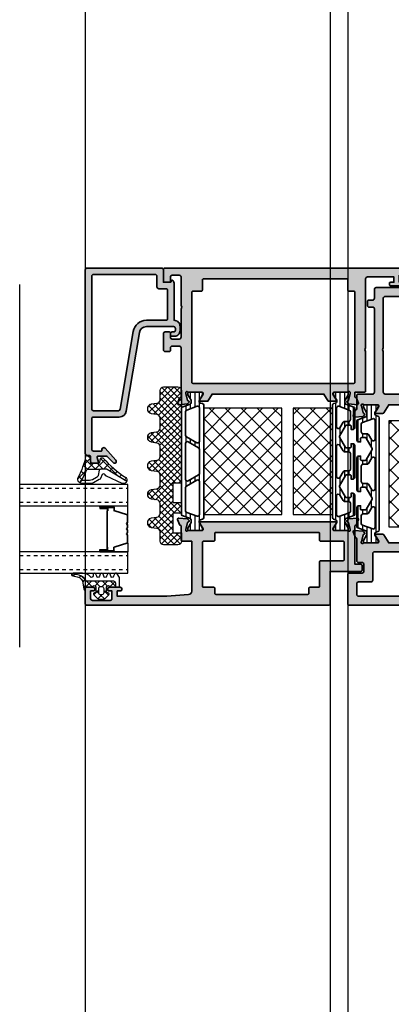
# Model space of a CAD drawing. Units: millimetres. Extents: x 0 to 1933, y 0 to 891.
# Drawn here: x 402 to 413, y 694 to 722 of the extents above; entities that cross this region are included whole.
import ezdxf

# ---------------------------------------------------------------- set-up
doc = ezdxf.new("R2010")
doc.units = ezdxf.units.MM
doc.header["$LTSCALE"] = 0.073313
doc.header["$MEASUREMENT"] = 0
doc.linetypes.add('HIDDENX2', pattern=[0.75, 0.5, -0.25])
doc.layers.get('0').update_dxf_attribs({"color": 255})
doc.layers.get('DEFPOINTS').update_dxf_attribs({"color": 250})
for name, color, linetype in [('4', 4, 'Continuous'), ('E-ELEV-1', 3, 'Continuous'), ('E-GLASS', 4, 'Continuous'), ('E-Shading', 252, 'Continuous'), ('Glass insulation pad', 60, 'Continuous'), ('HATCH', 253, 'Continuous')]:
    doc.layers.add(name, color=color, linetype=linetype)
for name, color, linetype, lineweight in [('E-DIES', 255, 'Continuous', 35), ('E-GASKET', 42, 'Continuous', 30), ('E-ISOLATOR', 41, 'Continuous', 30), ('E-PL', 6, 'Continuous', 35)]:
    doc.layers.add(name, color=color, linetype=linetype, lineweight=lineweight)
doc.layers.add('GHOST', color=250, linetype='Continuous', plot=False)

# ---------------------------------------------------------------- blocks, each defined once
blk = doc.blocks.new('est g09')
at = {"layer": 'E-GASKET'}
h = blk.add_hatch(dxfattribs=at)
h.set_pattern_fill('ANSI37', color=256, scale=0.5)
h.set_pattern_definition([(45, (-3517.9175, -2515.5101), (-1.122532, 1.122532), []), (135, (-3517.9175, -2515.5101), (-1.122532, -1.122532), [])])
h.paths.add_polyline_path([(3.3, 2.5, -1), (3.3, 1.5), (2, 1.5, -0.414214), (1.7, 1.8), (1.7, 1.9, 0.668123), (1.19, 2.11), (0.15, 1.07, 0.199004), (0, 0.72), (0, -0.72, 0.199038), (0.15, -1.07), (1.19, -2.11, 0.667817), (1.7, -1.9), (1.7, -1.8, -0.414214), (2, -1.5), (3.3, -1.5, -0.999994), (3.3, -2.5), (3.3, -4.08), (4.5, -4.08, 0.414214), (5, -3.58), (5, 3.94, -0.351185), (5.39, 4.43, 0.215359), (6.87, 7.04, -0.067527), (7.08, 7.94), (7.22, 8.21, 0.643342), (6.51, 8.04), (6.26, 6.78, -0.334543), (4.47, 5.17), (2.9, 4.9, 0.41421), (2.5, 4.5), (3.3, 4.5)])
h.paths.add_polyline_path([(3.5, 0.2), (3.5, -0.2, -0.414214), (3, -0.7), (1.7, -0.7, -0.414214), (1.2, -0.2), (1.2, 0.2, -0.414214), (1.7, 0.7), (3, 0.7, -0.414214)], flags=16)
for points in [[(6.1, -5.1), (7.1, -4.45, 0.668184), (7, -3.71), (6.4, -3.49, -0.767324), (6.4, -2.71), (7, -2.49, 0.767333), (7, -1.71), (6.4, -1.49, -0.767325), (6.4, -0.71), (7, -0.49, 0.767333), (7, 0.29), (6.4, 0.51, -0.767324), (6.4, 1.29), (7, 1.51, 0.87698), (6.9, 2.3), (6.5, 2.3, -0.698124), (6.24, 3.01, 0.220237), (7.3, 5.29), (7.3, 7.96, 0.908896), (6.51, 8.04), (6.26, 6.78, -0.334543), (4.47, 5.17), (2.9, 4.9, 0.41421), (2.5, 4.5), (3.3, 4.5), (3.3, 2.5, -1), (3.3, 1.5), (2, 1.5, -0.414214), (1.7, 1.8), (1.7, 1.9, 0.668123), (1.19, 2.11), (0.15, 1.07, 0.199004), (0, 0.72), (0, -0.72, 0.199038), (0.15, -1.07), (1.19, -2.11, 0.668191), (1.7, -1.9), (1.7, -1.8, -0.414214), (2, -1.5), (3.3, -1.5, -1), (3.3, -2.5), (3.3, -4.8, 0.414214), (3.6, -5.1)], [(3, 0.7, -0.414225), (3.5, 0.2), (3.5, -0.2, -0.414225), (3, -0.7), (1.7, -0.7, -0.414235), (1.2, -0.2), (1.2, 0.2, -0.414235), (1.7, 0.7)]]:
    blk.add_lwpolyline(points, format="xyb", close=True, dxfattribs=at)
blk.add_lwpolyline([(3.3, -4.08), (4.5, -4.08, 0.414214), (5, -3.58), (5, 3.94, -0.351185), (5.39, 4.43, 0.215359), (6.87, 7.04, -0.067527), (7.08, 7.94), (7.22, 8.21)], format="xyb", dxfattribs=at)
blk = doc.blocks.new('est g10')
at = {"layer": 'E-GASKET'}
h = blk.add_hatch(dxfattribs=at)
h.set_pattern_fill('ANSI37', color=256, scale=0.5)
h.set_pattern_definition([(45, (-3573.2175, -2517.2601), (-1.122532, 1.122532), []), (135, (-3573.2175, -2517.2601), (-1.122532, -1.122532), [])])
h.paths.add_polyline_path([(0, 1.05, -0.451558), (0.34, 1.35), (1.31, 1.29, 0.246209), (1.56, 1.4), (2.11, 2.09, 0.558039), (1.94, 2.57, -0.070988), (-3.83, 4.67, 0.43431), (-5.54, 4.28), (-4.77, 3.84, 0.031416), (-2.09, 2.53, -0.25241), (-1.82, 2.03), (-1.82, -1.33, -0.233223), (-1.56, -1.96), (-1.56, -2.93, -0.133355), (-1.7, -3.44), (-5.11, -8.92, 0.308723), (-4.07, -8.62, -0.065446), (1.45, -2.27, 0.211655), (1.55, -2.05), (1.55, -1.78, 0.378585), (1.29, -1.48), (0.26, -1.35, -0.378585), (0, -1.05)])
for points in [[(-3.69, -3.26, -0.194806), (-3.29, -2.81, 0.558181), (-3.23, -1.96), (-4.3, -1.56, -0.109518), (-4.64, -1.17), (-5.55, 0.5, -0.125608), (-5.7, 1.07), (-5.7, 3.72, -0.123474), (-5.54, 4.28), (-4.77, 3.84), (-4.77, 1.6, 0.125485), (-4.56, 0.78), (-3.92, -0.4, 0.109518), (-3.44, -0.95), (-1.94, -1.24, -0.288312), (-1.56, -1.96), (-1.56, -2.93, -0.133355), (-1.7, -3.44), (-5.11, -8.92, -0.438415), (-5.69, -7.63), (-3.66, -3.19)], [(-1.82, -1.33), (-1.82, 2.03, 0.252565), (-2.09, 2.53, -0.031416), (-4.77, 3.84), (-5.54, 4.28, -0.43431), (-3.83, 4.67, 0.070988), (1.94, 2.57, -0.558039), (2.11, 2.09), (1.56, 1.4, -0.246209), (1.31, 1.29), (0.34, 1.35, 0.451558), (0, 1.05), (0, -1.05, 0.378585), (0.26, -1.35), (1.29, -1.48, -0.378585), (1.55, -1.78), (1.55, -2.05, -0.217815), (1.45, -2.27, 0.065391), (-4.07, -8.62, -0.308723), (-5.11, -8.92)]]:
    blk.add_lwpolyline(points, format="xyb", dxfattribs=at)
blk = doc.blocks.new('EDS 95 OW ATTACH ND_in')
at = {"layer": 'E-Shading'}
h = blk.add_hatch(color=256, dxfattribs=at)
h.paths.add_polyline_path([(16, -2.5), (15, -2.5, -0.414214), (14.5, -2), (14.5, 0.5, 0.414214), (14, 1), (6.5, 1, -0.414214), (6, 1.5), (6, 2, 0.414214), (5.5, 2.5), (3.5, 2.5, 0.414214), (3, 2), (3, 1.5, -0.414214), (2.5, 1), (0.3, 1, 0.414214), (0, 0.7), (0, -2.7, -0.414224), (-0.3, -3), (-8.7, -3, 0.414214), (-9, -3.3), (-9, -4.2, 0.414214), (-8.7, -4.5), (-6, -4.5), (-6, -16.01, -0.408248), (-6, -16.99), (-6, -29), (-8.7, -29, 0.414214), (-9, -29.3), (-9, -31.7, 0.414214), (-8.7, -32), (-7, -32), (-7, -33.2, -0.359508), (-7.24, -33.49, 0.263725), (-7.47, -33.69), (-7.98, -35.1, 0.548619), (-7.67, -35.5), (-5.31, -35.29, 0.176327), (-5.12, -35.2), (-4.76, -34.84, 0.57735), (-4.85, -34.51), (-5.02, -34.46, -0.267949), (-5.16, -34.32), (-5.69, -32.34, -0.065543), (-5.7, -32.26), (-5.7, -32.1, -0.688507), (-5.18, -31.9, 0.213422), (-4.95, -32), (-1.1, -32, -0.414214), (-0.8, -32.3), (-0.8, -32.52, -0.137852), (-0.84, -32.68), (-1.77, -34.2, 0.585498), (-1.6, -34.5), (0.26, -34.5, 0.263447), (0.69, -34.26), (2.04, -32), (10.46, -32), (11.81, -34.26, 0.263447), (12.24, -34.5), (14.1, -34.5, 0.585498), (14.27, -34.2), (13.34, -32.68, -0.137852), (13.3, -32.52), (13.3, -32.3, -0.414214), (13.6, -32), (17.45, -32, 0.213422), (17.68, -31.9, -0.688507), (18.2, -32.1), (18.2, -32.26, -0.065543), (18.19, -32.34), (17.66, -34.32, -0.267949), (17.52, -34.46), (17.35, -34.51, 0.57735), (17.26, -34.84), (17.62, -35.2, 0.176327), (17.81, -35.29), (20.17, -35.5, 0.548619), (20.48, -35.1), (19.97, -33.69, 0.263725), (19.74, -33.49, -0.359508), (19.5, -33.2), (19.5, -29.5, 0.414214), (19, -29), (15, -29, -0.414214), (14.5, -28.5), (14.5, -5, -0.414214), (15, -4.5), (16, -4.5, 0.414214), (16.5, -4), (16.5, -3, 0.414214)])
h.paths.add_polyline_path([(12, -2), (12, -16.01, -0.408248), (12, -16.99), (12, -28.5, -0.414214), (11.5, -29), (-3, -29, -0.414214), (-3.5, -28.5), (-3.5, -6, -0.414224), (-3, -5.5), (2, -5.5, 0.414224), (2.5, -5), (2.5, -2, -0.414214), (3, -1.5), (11.5, -1.5, -0.414214)], flags=16)
at = {"layer": 'E-DIES'}
for points in [[(16, -2.5), (15, -2.5, -0.414214), (14.5, -2), (14.5, 0.5, 0.414214), (14, 1), (6.5, 1, -0.414214), (6, 1.5), (6, 2, 0.414214), (5.5, 2.5), (3.5, 2.5, 0.414214), (3, 2), (3, 1.5, -0.414214), (2.5, 1), (0.3, 1, 0.414214), (0, 0.7), (0, -2.7, -0.414224), (-0.3, -3), (-8.7, -3, 0.414214), (-9, -3.3), (-9, -4.2, 0.414214), (-8.7, -4.5), (-6, -4.5), (-6, -16.01, -0.408248), (-6, -16.99), (-6, -29), (-8.7, -29, 0.414214), (-9, -29.3), (-9, -31.7, 0.414214), (-8.7, -32), (-7, -32), (-7, -33.2, -0.359508), (-7.24, -33.49, 0.263725), (-7.47, -33.69), (-7.98, -35.1, 0.548619), (-7.67, -35.5), (-5.31, -35.29, 0.176327), (-5.12, -35.2), (-4.76, -34.84, 0.57735), (-4.85, -34.51), (-5.02, -34.46, -0.267949), (-5.16, -34.32), (-5.69, -32.34, -0.065543), (-5.7, -32.26), (-5.7, -32.1, -0.688507), (-5.18, -31.9, 0.213422), (-4.95, -32), (-1.1, -32, -0.414214), (-0.8, -32.3), (-0.8, -32.52, -0.137852), (-0.84, -32.68), (-1.77, -34.2, 0.585498), (-1.6, -34.5), (0.26, -34.5, 0.263447), (0.69, -34.26), (2.04, -32), (10.46, -32), (11.81, -34.26, 0.263447), (12.24, -34.5), (14.1, -34.5, 0.585498), (14.27, -34.2), (13.34, -32.68, -0.137852), (13.3, -32.52), (13.3, -32.3, -0.414214), (13.6, -32), (17.45, -32, 0.213422), (17.68, -31.9, -0.688507), (18.2, -32.1), (18.2, -32.26, -0.065543), (18.19, -32.34), (17.66, -34.32, -0.267949), (17.52, -34.46), (17.35, -34.51, 0.57735), (17.26, -34.84), (17.62, -35.2, 0.176327), (17.81, -35.29), (20.17, -35.5, 0.548619), (20.48, -35.1), (19.97, -33.69, 0.263725), (19.74, -33.49, -0.359508), (19.5, -33.2), (19.5, -29.5, 0.414214), (19, -29), (15, -29, -0.414214), (14.5, -28.5), (14.5, -5, -0.414214), (15, -4.5), (16, -4.5, 0.414214), (16.5, -4), (16.5, -3, 0.414214)], [(12, -16.01), (12, -2, 0.414214), (11.5, -1.5), (3, -1.5, 0.414214), (2.5, -2), (2.5, -5, -0.414224), (2, -5.5), (-3, -5.5, 0.414224), (-3.5, -6), (-3.5, -28.5, 0.414214), (-3, -29), (11.5, -29, 0.414214), (12, -28.5), (12, -16.99, 0.408248)]]:
    blk.add_lwpolyline(points, format="xyb", close=True, dxfattribs=at)
blk = doc.blocks.new('IW vent in')
at = {"layer": 'E-Shading'}
h = blk.add_hatch(color=256, dxfattribs=at)
h.paths.add_polyline_path([(2.5, -22), (4.5, -22, -0.414214), (5, -22.5), (5, -36.2, -0.359508), (4.76, -36.49, 0.263725), (4.53, -36.69), (4.02, -38.1, 0.548619), (4.33, -38.5), (6.69, -38.29, 0.176327), (6.88, -38.21), (7.24, -37.84, 0.57735), (7.15, -37.51), (6.98, -37.46, -0.267949), (6.84, -37.32), (6.31, -35.34, -0.065543), (6.3, -35.26), (6.3, -35.1, -0.6885), (6.82, -34.9, 0.213422), (7.05, -35), (10.9, -35, -0.414214), (11.2, -35.3), (11.2, -35.52, -0.137852), (11.16, -35.68), (10.23, -37.2, 0.585498), (10.4, -37.5), (12.54, -37.5), (13.74, -35.5), (45.26, -35.5), (46.46, -37.5), (48.6, -37.5, 0.585498), (48.77, -37.2), (47.84, -35.68, -0.137852), (47.8, -35.52), (47.8, -35.3, -0.414214), (48.1, -35), (51.95, -35, 0.213422), (52.18, -34.9, -0.6885), (52.7, -35.1), (52.7, -35.26, -0.065543), (52.69, -35.34), (52.16, -37.32, -0.267949), (52.02, -37.46), (51.85, -37.51, 0.57735), (51.76, -37.84), (52.12, -38.21, 0.176327), (52.31, -38.29), (54.67, -38.5, 0.548619), (54.98, -38.1), (54.47, -36.69, 0.263725), (54.24, -36.49, -0.360518), (54, -36.2), (54, -35), (56.7, -35, 0.414214), (57, -34.7), (57, -23.5, -0.403473), (57, -22.5), (57, -3, -0.414214), (57.5, -2.5), (65, -2.5), (65, -4), (64, -4, 0.414214), (63.7, -4.3), (63.7, -4.5, 0.414214), (64.2, -5), (67.2, -5, 0.414214), (67.7, -4.5), (67.7, -4.3, 0.414214), (67.4, -4), (66.5, -4), (66.5, -2), (72.5, -2), (72.5, -4), (71.6, -4, 0.414214), (71.3, -4.3), (71.3, -4.5, 0.414214), (71.8, -5), (73.7, -5, 0.414214), (74, -4.7), (74, -0.3, 0.414214), (73.7, 0), (0.3, 0, 0.414214), (0, -0.3), (0, -3.5, 0.414214), (0.5, -4), (2, -4), (2, -2.5, -0.414214), (2.5, -2), (4.5, -2, -0.414214), (5, -2.5), (5, -10.5, -0.4), (5, -11.5), (5, -19.5, -0.414214), (4.5, -20), (2.5, -20, -0.414214), (2, -19.5), (2, -18.3, 0.414214), (1.7, -18), (0.5, -18, 0.414214), (0, -18.5), (0, -23, 0.414214), (0.5, -23.5), (1.7, -23.5, 0.414214), (2, -23.2), (2, -22.5, -0.414214)])
h.paths.add_polyline_path([(52.3, -6.5), (53.7, -6.5, -0.414213), (54, -6.8), (54, -32.2, -0.414214), (53.7, -32.5), (8.3, -32.5, -0.414214), (8, -32.2), (8, -6.8, -0.414214), (8.3, -6.5), (10.7, -6.5, 0.414214), (11, -6.2), (11, -3.3, -0.414214), (11.3, -3), (51.7, -3, -0.414214), (52, -3.3), (52, -6.2, 0.414214)], flags=16)
at = {"layer": 'E-DIES'}
for points in [[(2.5, -22), (4.5, -22, -0.414214), (5, -22.5), (5, -36.2, -0.359508), (4.76, -36.49, 0.263725), (4.53, -36.69), (4.02, -38.1, 0.548619), (4.33, -38.5), (6.69, -38.29, 0.176327), (6.88, -38.21), (7.24, -37.84, 0.57735), (7.15, -37.51), (6.98, -37.46, -0.267949), (6.84, -37.32), (6.31, -35.34, -0.065543), (6.3, -35.26), (6.3, -35.1, -0.6885), (6.82, -34.9, 0.213422), (7.05, -35), (10.9, -35, -0.414214), (11.2, -35.3), (11.2, -35.52, -0.137852), (11.16, -35.68), (10.23, -37.2, 0.585498), (10.4, -37.5), (12.54, -37.5), (13.74, -35.5), (45.26, -35.5), (46.46, -37.5), (48.6, -37.5, 0.585498), (48.77, -37.2), (47.84, -35.68, -0.137852), (47.8, -35.52), (47.8, -35.3, -0.414214), (48.1, -35), (51.95, -35, 0.213422), (52.18, -34.9, -0.6885), (52.7, -35.1), (52.7, -35.26, -0.065543), (52.69, -35.34), (52.16, -37.32, -0.267949), (52.02, -37.46), (51.85, -37.51, 0.57735), (51.76, -37.84), (52.12, -38.21, 0.176327), (52.31, -38.29), (54.67, -38.5, 0.548619), (54.98, -38.1), (54.47, -36.69, 0.263725), (54.24, -36.49, -0.360518), (54, -36.2), (54, -35), (56.7, -35, 0.414214), (57, -34.7), (57, -23.5, -0.403473), (57, -22.5), (57, -3, -0.414214), (57.5, -2.5), (65, -2.5), (65, -4), (64, -4, 0.414214), (63.7, -4.3), (63.7, -4.5, 0.414214), (64.2, -5), (67.2, -5, 0.414214), (67.7, -4.5), (67.7, -4.3, 0.414214), (67.4, -4), (66.5, -4), (66.5, -2), (72.5, -2), (72.5, -4), (71.6, -4, 0.414214), (71.3, -4.3), (71.3, -4.5, 0.414214), (71.8, -5), (73.7, -5, 0.414214), (74, -4.7), (74, -0.3, 0.414214), (73.7, 0), (0.3, 0, 0.414214), (0, -0.3), (0, -3.5, 0.414214), (0.5, -4), (2, -4), (2, -2.5, -0.414214), (2.5, -2), (4.5, -2, -0.414214), (5, -2.5), (5, -10.5, -0.4), (5, -11.5), (5, -19.5, -0.414214), (4.5, -20), (2.5, -20, -0.414214), (2, -19.5), (2, -18.3, 0.414214), (1.7, -18), (0.5, -18, 0.414214), (0, -18.5), (0, -23, 0.414214), (0.5, -23.5), (1.7, -23.5, 0.414214), (2, -23.2), (2, -22.5, -0.414214)], [(53.7, -6.5), (52.3, -6.5, -0.414214), (52, -6.2), (52, -3.3, 0.414214), (51.7, -3), (11.3, -3, 0.414214), (11, -3.3), (11, -6.2, -0.414214), (10.7, -6.5), (8.3, -6.5, 0.414214), (8, -6.8), (8, -32.2, 0.414214), (8.3, -32.5), (53.7, -32.5, 0.414214), (54, -32.2), (54, -6.8, 0.414213)]]:
    blk.add_lwpolyline(points, format="xyb", close=True, dxfattribs=at)
blk = doc.blocks.new('EDS 95 OW attach ND_out')
at = {"layer": 'E-Shading'}
h = blk.add_hatch(color=256, dxfattribs=at)
h.paths.add_polyline_path([(-29, 18.7), (-29, 8), (-30.7, 8, 0.414214), (-31, 7.7), (-31, 3, -0.414214), (-31.5, 2.5), (-39.5, 2.5, -0.414214), (-40, 3), (-40, 4), (-39, 4, 0.414214), (-38.7, 4.3), (-38.7, 4.5, 0.414214), (-39.2, 5), (-42.2, 5, 0.414214), (-42.7, 4.5), (-42.7, 4.3, 0.414214), (-42.4, 4), (-41.5, 4), (-41.5, 1.8, -0.414214), (-42, 1.3), (-47, 1.3, -0.414214), (-47.5, 1.8), (-47.5, 4), (-46.6, 4, 0.414214), (-46.3, 4.3), (-46.3, 4.5, 0.414214), (-46.8, 5), (-48.7, 5, 0.414214), (-49, 4.7), (-49, 0.3, 0.414214), (-48.7, 0), (-0.3, 0, 0.414214), (0, 0.3), (0, 8.7, 0.414214), (-0.3, 9), (-4, 9, -0.414214), (-4.5, 9.5), (-4.5, 11.5, -0.414214), (-4, 12), (-3, 12, 0.414214), (-2.5, 12.5), (-2.5, 18.7, -0.359508), (-2.26, 18.99, 0.263725), (-2.03, 19.19), (-1.52, 20.6, 0.548619), (-1.83, 21), (-4.19, 20.79, 0.176327), (-4.38, 20.71), (-4.74, 20.34, 0.57735), (-4.65, 20.01), (-4.48, 19.96, -0.267949), (-4.34, 19.82), (-3.81, 17.84, -0.065543), (-3.8, 17.76), (-3.8, 17.6, -0.688507), (-4.32, 17.4, 0.213422), (-4.55, 17.5), (-8.4, 17.5, -0.414214), (-8.7, 17.8), (-8.7, 18.02, -0.137852), (-8.66, 18.18), (-7.73, 19.7, 0.585498), (-7.9, 20), (-9.76, 20, 0.263447), (-10.19, 19.76), (-11.54, 17.5), (-19.96, 17.5), (-21.31, 19.76, 0.263447), (-21.74, 20), (-23.6, 20, 0.585498), (-23.77, 19.7), (-22.84, 18.18, -0.137852), (-22.8, 18.02), (-22.8, 17.8, -0.414214), (-23.1, 17.5), (-26.95, 17.5, 0.213422), (-27.18, 17.4, -0.688507), (-27.7, 17.6), (-27.7, 17.76, -0.065543), (-27.69, 17.84), (-27.16, 19.82, -0.267949), (-27.02, 19.96), (-26.85, 20.01, 0.57735), (-26.76, 20.34), (-27.12, 20.71, 0.176327), (-27.31, 20.79), (-29.67, 21, 0.548619), (-29.98, 20.6), (-29.47, 19.19, 0.263725), (-29.24, 18.99, -0.359508)])
h.paths.add_polyline_path([(-3, 6.5, -0.414214), (-2.5, 6), (-2.5, 3, -0.414214), (-3, 2.5), (-26, 2.5, -0.414214), (-26.5, 3), (-26.5, 14.5, -0.414214), (-26, 15), (-7.5, 15, -0.414214), (-7, 14.5), (-7, 7, 0.414214), (-6.5, 6.5)], flags=16)
at = {"layer": 'E-DIES'}
blk.add_lwpolyline([(-29, 8), (-29, 18.7, 0.359508), (-29.24, 18.99, -0.263725), (-29.47, 19.19), (-29.98, 20.6, -0.548619), (-29.67, 21), (-27.31, 20.79, -0.176327), (-27.12, 20.71), (-26.76, 20.34, -0.57735), (-26.85, 20.01), (-27.02, 19.96, 0.267949), (-27.16, 19.82), (-27.69, 17.84, 0.065543), (-27.7, 17.76), (-27.7, 17.6, 0.688507), (-27.18, 17.4, -0.213422), (-26.95, 17.5), (-23.1, 17.5, 0.414214), (-22.8, 17.8), (-22.8, 18.02, 0.137852), (-22.84, 18.18), (-23.77, 19.7, -0.585498), (-23.6, 20), (-21.74, 20, -0.263447), (-21.31, 19.76), (-19.96, 17.5), (-11.54, 17.5), (-10.19, 19.76, -0.263447), (-9.76, 20), (-7.9, 20, -0.585498), (-7.73, 19.7), (-8.66, 18.18, 0.137852), (-8.7, 18.02), (-8.7, 17.8, 0.414214), (-8.4, 17.5), (-4.55, 17.5, -0.213422), (-4.32, 17.4, 0.688507), (-3.8, 17.6), (-3.8, 17.76, 0.065543), (-3.81, 17.84), (-4.34, 19.82, 0.267949), (-4.48, 19.96), (-4.65, 20.01, -0.57735), (-4.74, 20.34), (-4.38, 20.71, -0.176327), (-4.19, 20.79), (-1.83, 21, -0.548619), (-1.52, 20.6), (-2.03, 19.19, -0.263725), (-2.26, 18.99, 0.359508), (-2.5, 18.7), (-2.5, 12.5, -0.414214), (-3, 12), (-4, 12, 0.414214), (-4.5, 11.5), (-4.5, 9.5, 0.414214), (-4, 9), (-0.3, 9, -0.414214), (0, 8.7), (0, 0.3, -0.414214), (-0.3, 0), (-48.7, 0, -0.414214), (-49, 0.3), (-49, 4.7, -0.414214), (-48.7, 5), (-46.8, 5, -0.414214), (-46.3, 4.5), (-46.3, 4.3, -0.414214), (-46.6, 4), (-47.5, 4), (-47.5, 1.8, 0.414214), (-47, 1.3), (-42, 1.3, 0.414214), (-41.5, 1.8), (-41.5, 4), (-42.4, 4, -0.414214), (-42.7, 4.3), (-42.7, 4.5, -0.414214), (-42.2, 5), (-39.2, 5, -0.414214), (-38.7, 4.5), (-38.7, 4.3, -0.414214), (-39, 4), (-40, 4), (-40, 3, 0.414214), (-39.5, 2.5), (-31.5, 2.5, 0.414214), (-31, 3), (-31, 7.7, -0.414214), (-30.7, 8)], format="xyb", close=True, dxfattribs=at)
blk.add_lwpolyline([(-3, 6.5, -0.414214), (-2.5, 6), (-2.5, 3, -0.414214), (-3, 2.5), (-26, 2.5, -0.414214), (-26.5, 3), (-26.5, 14.5, -0.414214), (-26, 15), (-7.5, 15, -0.414214), (-7, 14.5), (-7, 7, 0.414214), (-6.5, 6.5), (-3, 6.5)], format="xyb", dxfattribs=at)
blk = doc.blocks.new('IW vent out')
at = {"layer": 'E-Shading'}
h = blk.add_hatch(color=256, dxfattribs=at)
h.paths.add_polyline_path([(-39, 3.93, -0.393479), (-39.93, 2.93), (-46, 2.5), (-60, 2.5), (-60, 4), (-59, 4, 0.414214), (-58.7, 4.3), (-58.7, 4.5, 0.414214), (-59.2, 5), (-62.2, 5, 0.414214), (-62.7, 4.5), (-62.7, 4.3, 0.414214), (-62.4, 4), (-61.5, 4), (-61.5, 1.8, -0.414214), (-62, 1.3), (-67, 1.3, -0.414214), (-67.5, 1.8), (-67.5, 4), (-66.6, 4, 0.414214), (-66.3, 4.3), (-66.3, 4.5, 0.414214), (-66.8, 5), (-68.7, 5, 0.414214), (-69, 4.7), (-69, 0.3, 0.414214), (-68.7, 0), (-0.3, 0, 0.414214), (0, 0.3), (0, 9.5), (8.7, 9.5, 0.414214), (9, 9.8), (9, 11.2, 0.414214), (8.7, 11.5), (7, 11.5), (7, 22.2, -0.359508), (7.24, 22.49, 0.263725), (7.47, 22.69), (7.98, 24.1, 0.548619), (7.67, 24.5), (5.31, 24.29, 0.176327), (5.12, 24.21), (4.76, 23.84, 0.57735), (4.85, 23.51), (5.02, 23.46, -0.267949), (5.16, 23.32), (5.69, 21.34, -0.065543), (5.7, 21.26), (5.7, 21.1, -0.6885), (5.18, 20.9, 0.213422), (4.95, 21), (1.1, 21, -0.414214), (0.8, 21.3), (0.8, 21.52, -0.137852), (0.84, 21.68), (1.77, 23.2, 0.585498), (1.6, 23.5), (-36.6, 23.5, 0.585498), (-36.77, 23.2), (-35.84, 21.68, -0.137852), (-35.8, 21.52), (-35.8, 21.3, -0.414214), (-36.1, 21), (-39.95, 21, 0.213422), (-40.18, 20.9, -0.6885), (-40.7, 21.1), (-40.7, 21.26, -0.065543), (-40.69, 21.34), (-40.16, 23.32, -0.267949), (-40.02, 23.46), (-39.85, 23.51, 0.57735), (-39.76, 23.84), (-40.12, 24.21, 0.176327), (-40.31, 24.29), (-42.67, 24.5, 0.548619), (-42.98, 24.1), (-42.47, 22.69, 0.263725), (-42.24, 22.49, -0.359508), (-42, 22.2), (-42, 18.5, 0.414214), (-41.5, 18), (-39, 18)])
h.paths.add_polyline_path([(-3.3, 5), (-5.7, 5, 0.414214), (-6, 4.7), (-6, 3.3, -0.414214), (-6.3, 3), (-32.2, 3, -0.414214), (-32.5, 3.3), (-32.5, 4.7, 0.414214), (-32.8, 5), (-35.7, 5, -0.414214), (-36, 5.3), (-36, 17.7, -0.414214), (-35.7, 18), (-32.8, 18, 0.414214), (-32.5, 18.3), (-32.5, 20.2, -0.414214), (-32.2, 20.5), (-3.3, 20.5, -0.414214), (-3, 20.2), (-3, 18.3, 0.414214), (-2.7, 18), (3.7, 18, -0.414214), (4, 17.7), (4, 12.8, -0.414214), (3.7, 12.5), (-2.7, 12.5, 0.414214), (-3, 12.2), (-3, 5.3, -0.414214)], flags=16)
at = {"layer": 'E-DIES'}
for points in [[(-39.93, 2.93, 0.393479), (-39, 3.93), (-39, 18), (-41.5, 18, -0.414214), (-42, 18.5), (-42, 22.2, 0.359508), (-42.24, 22.49, -0.263725), (-42.47, 22.69), (-42.98, 24.1, -0.548619), (-42.67, 24.5), (-40.31, 24.29, -0.176327), (-40.12, 24.21), (-39.76, 23.84, -0.57735), (-39.85, 23.51), (-40.02, 23.46, 0.267949), (-40.16, 23.32), (-40.69, 21.34, 0.065543), (-40.7, 21.26), (-40.7, 21.1, 0.6885), (-40.18, 20.9, -0.213422), (-39.95, 21), (-36.1, 21, 0.414214), (-35.8, 21.3), (-35.8, 21.52, 0.137852), (-35.84, 21.68), (-36.77, 23.2, -0.585498), (-36.6, 23.5), (1.6, 23.5, -0.585498), (1.77, 23.2), (0.84, 21.68, 0.137852), (0.8, 21.52), (0.8, 21.3, 0.414214), (1.1, 21), (4.95, 21, -0.213422), (5.18, 20.9, 0.6885), (5.7, 21.1), (5.7, 21.26, 0.065543), (5.69, 21.34), (5.16, 23.32, 0.267949), (5.02, 23.46), (4.85, 23.51, -0.57735), (4.76, 23.84), (5.12, 24.21, -0.176327), (5.31, 24.29), (7.67, 24.5, -0.548619), (7.98, 24.1), (7.47, 22.69, -0.263725), (7.24, 22.49, 0.359508), (7, 22.2), (7, 11.5), (8.7, 11.5, -0.414214), (9, 11.2), (9, 9.8, -0.414214), (8.7, 9.5), (0, 9.5), (0, 0.3, -0.414214), (-0.3, 0), (-68.7, 0, -0.414214), (-69, 0.3), (-69, 4.7, -0.414214), (-68.7, 5), (-66.8, 5, -0.414214), (-66.3, 4.5), (-66.3, 4.3, -0.414214), (-66.6, 4), (-67.5, 4), (-67.5, 1.8, 0.414214), (-67, 1.3), (-62, 1.3, 0.414214), (-61.5, 1.8), (-61.5, 4), (-62.4, 4, -0.414214), (-62.7, 4.3), (-62.7, 4.5, -0.414214), (-62.2, 5), (-59.2, 5, -0.414214), (-58.7, 4.5), (-58.7, 4.3, -0.414214), (-59, 4), (-60, 4), (-60, 2.5), (-46, 2.5)], [(-3.3, 5), (-5.7, 5, 0.414214), (-6, 4.7), (-6, 3.3, -0.414214), (-6.3, 3), (-32.2, 3, -0.414214), (-32.5, 3.3), (-32.5, 4.7, 0.414214), (-32.8, 5), (-35.7, 5, -0.414214), (-36, 5.3), (-36, 17.7, -0.414214), (-35.7, 18), (-32.8, 18, 0.414214), (-32.5, 18.3), (-32.5, 20.2, -0.414214), (-32.2, 20.5), (-3.3, 20.5, -0.414214), (-3, 20.2), (-3, 18.3, 0.414214), (-2.7, 18), (3.7, 18, -0.414214), (4, 17.7), (4, 12.8, -0.414214), (3.7, 12.5), (-2.7, 12.5, 0.414214), (-3, 12.2), (-3, 5.3, -0.414214)]]:
    blk.add_lwpolyline(points, format="xyb", close=True, dxfattribs=at)
blk = doc.blocks.new('poly-amid material-03')
at = {"layer": 'HATCH'}
h = blk.add_hatch(dxfattribs=at)
h.set_pattern_fill('ANSI31', color=256, scale=10, angle=315)
h.set_pattern_definition([(0, (-5041.9087, -1159.3358), (3e-16, 1.25), [])])
h.paths.add_polyline_path([(36.77, -1.17), (38.32, -2.06, 0.131652), (38.47, -2.1), (38.7, -2.1, 0.414214), (39, -1.8), (39, 1.8, 0.414214), (38.7, 2.1), (38.47, 2.1, 0.131652), (38.32, 2.06), (36.77, 1.17, -0.131652), (36.52, 1.1), (36.43, 1.1, -0.339454), (35.95, 1.47), (35.8, 2.03, 0.339454), (35.32, 2.4), (3.68, 2.4, 0.339454), (3.2, 2.03), (3.05, 1.47, -0.339454), (2.57, 1.1), (2.48, 1.1, -0.131652), (2.23, 1.17), (0.68, 2.06, 0.131652), (0.53, 2.1), (0.3, 2.1, 0.414214), (0, 1.8), (0, -1.8, 0.414214), (0.3, -2.1), (0.53, -2.1, 0.131652), (0.68, -2.06), (2.23, -1.17, -0.131652), (2.48, -1.1), (2.93, -1.1, -0.315299), (3.4, -1.43), (4.23, -3.7, 0.315299), (4.51, -3.9), (10, -3.9, 0.414214), (10.5, -3.4), (10.5, -2.9), (9.6, -2.9, -0.414214), (9.3, -2.6), (9.3, -1.57, -0.267949), (9.45, -1.31), (12.35, 0.36, -0.267949), (12.65, 0.36), (15.55, -1.31, -0.267949), (15.7, -1.57), (15.7, -2.6, -0.414214), (15.4, -2.9), (14.5, -2.9), (14.5, -3.4, 0.414214), (15, -3.9), (24, -3.9, 0.414214), (24.5, -3.4), (24.5, -2.9), (23.6, -2.9, -0.414214), (23.3, -2.6), (23.3, -1.57, -0.267949), (23.45, -1.31), (26.35, 0.36, -0.267949), (26.65, 0.36), (29.55, -1.31, -0.267949), (29.7, -1.57), (29.7, -2.6, -0.414214), (29.4, -2.9), (28.5, -2.9), (28.5, -3.4, 0.414214), (29, -3.9), (34.49, -3.9, 0.315299), (34.77, -3.7), (35.6, -1.43, -0.315299), (36.07, -1.1), (36.52, -1.1, -0.131652)])
h.paths.add_polyline_path([(9.74, 1.2, -0.767327), (9.99, 0.27), (8.45, -0.62, 0.267949), (8.2, -1.05), (8.2, -2.2, -0.414214), (7.7, -2.7), (5.49, -2.7, -0.315299), (5.02, -2.37), (3.96, 0.53, -0.520567), (4.43, 1.2)], flags=16)
h.paths.add_polyline_path([(15.01, 0.27, -0.767327), (15.26, 1.2), (23.74, 1.2, -0.767327), (23.99, 0.27), (22.45, -0.62, 0.267949), (22.2, -1.05), (22.2, -2.2, -0.414214), (21.7, -2.7), (17.3, -2.7, -0.414214), (16.8, -2.2), (16.8, -1.05, 0.267949), (16.55, -0.62)], flags=16)
h.paths.add_polyline_path([(29.01, 0.27, -0.767327), (29.26, 1.2), (34.57, 1.2, -0.520567), (35.04, 0.53), (33.98, -2.37, -0.315299), (33.51, -2.7), (31.3, -2.7, -0.414214), (30.8, -2.2), (30.8, -1.05, 0.267949), (30.55, -0.62)], flags=16)
at = {"layer": 'E-PL'}
for points in [[(36.77, -1.17), (38.32, -2.06, 0.131652), (38.47, -2.1), (38.7, -2.1, 0.414214), (39, -1.8), (39, 1.8, 0.414214), (38.7, 2.1), (38.47, 2.1, 0.131652), (38.32, 2.06), (36.77, 1.17, -0.131652), (36.52, 1.1), (36.43, 1.1, -0.339454), (35.95, 1.47), (35.8, 2.03, 0.339454), (35.32, 2.4), (3.68, 2.4, 0.339454), (3.2, 2.03), (3.05, 1.47, -0.339454), (2.57, 1.1), (2.48, 1.1, -0.131652), (2.23, 1.17), (0.68, 2.06, 0.131652), (0.53, 2.1), (0.3, 2.1, 0.414214), (0, 1.8), (0, -1.8, 0.414214), (0.3, -2.1), (0.53, -2.1, 0.131652), (0.68, -2.06), (2.23, -1.17, -0.131652), (2.48, -1.1), (2.93, -1.1, -0.315299), (3.4, -1.43), (4.23, -3.7, 0.315299), (4.51, -3.9), (10, -3.9, 0.414214), (10.5, -3.4), (10.5, -2.9), (9.6, -2.9, -0.414214), (9.3, -2.6), (9.3, -1.57, -0.267949), (9.45, -1.31), (12.35, 0.36, -0.267949), (12.65, 0.36), (15.55, -1.31, -0.267949), (15.7, -1.57), (15.7, -2.6, -0.414214), (15.4, -2.9), (14.5, -2.9), (14.5, -3.4, 0.414214), (15, -3.9), (24, -3.9, 0.414214), (24.5, -3.4), (24.5, -2.9), (23.6, -2.9, -0.414214), (23.3, -2.6), (23.3, -1.57, -0.267949), (23.45, -1.31), (26.35, 0.36, -0.267949), (26.65, 0.36), (29.55, -1.31, -0.267949), (29.7, -1.57), (29.7, -2.6, -0.414214), (29.4, -2.9), (28.5, -2.9), (28.5, -3.4, 0.414214), (29, -3.9), (34.49, -3.9, 0.315299), (34.77, -3.7), (35.6, -1.43, -0.315299), (36.07, -1.1), (36.52, -1.1, -0.131652)], [(9.99, 0.27, 0.767327), (9.74, 1.2), (4.43, 1.2, 0.520567), (3.96, 0.53), (5.02, -2.37, 0.315299), (5.49, -2.7), (7.7, -2.7, 0.414214), (8.2, -2.2), (8.2, -1.05, -0.267949), (8.45, -0.62)], [(15.01, 0.27, -0.767327), (15.26, 1.2), (23.74, 1.2, -0.767327), (23.99, 0.27), (22.45, -0.62, 0.267949), (22.2, -1.05), (22.2, -2.2, -0.414214), (21.7, -2.7), (17.3, -2.7, -0.414214), (16.8, -2.2), (16.8, -1.05, 0.267949), (16.55, -0.62)], [(29.01, 0.27, -0.767327), (29.26, 1.2), (34.57, 1.2, -0.520567), (35.04, 0.53), (33.98, -2.37, -0.315299), (33.51, -2.7), (31.3, -2.7, -0.414214), (30.8, -2.2), (30.8, -1.05, 0.267949), (30.55, -0.62)]]:
    blk.add_lwpolyline(points, format="xyb", close=True, dxfattribs=at)
blk = doc.blocks.new('poly-amid material-02')
at = {"layer": 'HATCH'}
h = blk.add_hatch(dxfattribs=at)
h.set_pattern_fill('ANSI31', color=256, scale=10, angle=315)
h.set_pattern_definition([(0, (-5008.869, -1198.3886), (3e-16, 1.25), [])])
h.paths.add_polyline_path([(3.2, -2.03, 0.339454), (3.68, -2.4), (35.32, -2.4, 0.339454), (35.8, -2.03), (35.95, -1.47, -0.339454), (36.43, -1.1), (36.52, -1.1, -0.131652), (36.77, -1.17), (38.32, -2.06, 0.131652), (38.47, -2.1), (38.7, -2.1, 0.414214), (39, -1.8), (39, 1.8, 0.414214), (38.7, 2.1), (38.47, 2.1, 0.131652), (38.32, 2.06), (36.77, 1.17, -0.131652), (36.52, 1.1), (36.07, 1.1, -0.315299), (35.6, 1.43), (34.77, 3.7, 0.315299), (34.49, 3.9), (4.51, 3.9, 0.315299), (4.23, 3.7), (3.4, 1.43, -0.315299), (2.93, 1.1), (2.48, 1.1, -0.131652), (2.23, 1.17), (0.68, 2.06, 0.131652), (0.53, 2.1), (0.3, 2.1, 0.414214), (0, 1.8), (0, -1.8, 0.414214), (0.3, -2.1), (0.53, -2.1, 0.131652), (0.68, -2.06), (2.23, -1.17, -0.131652), (2.48, -1.1), (2.57, -1.1, -0.339454), (3.05, -1.47)])
h.paths.add_polyline_path([(5.13, 2.37, -0.315299), (5.6, 2.7), (12.12, 2.7, -0.267949), (12.55, 2.45), (14.23, -0.45, -0.57735), (13.79, -1.2), (4.54, -1.2, -0.520567), (4.07, -0.53)], flags=16)
h.paths.add_polyline_path([(34.57, -1.2), (25.21, -1.2, -0.57735), (24.77, -0.45), (26.45, 2.45, -0.267949), (26.88, 2.7), (33.51, 2.7, -0.315299), (33.98, 2.37), (35.04, -0.53, -0.520567)], flags=16)
h.paths.add_polyline_path([(15.67, -0.95), (14, 1.95, -0.57735), (14.43, 2.7), (24.57, 2.7, -0.57735), (25, 1.95), (23.33, -0.95, -0.267949), (22.9, -1.2), (16.1, -1.2, -0.267949)], flags=16)
at = {"layer": 'E-PL'}
for points in [[(3.2, -2.03, 0.339454), (3.68, -2.4), (35.32, -2.4, 0.339454), (35.8, -2.03), (35.95, -1.47, -0.339454), (36.43, -1.1), (36.52, -1.1, -0.131652), (36.77, -1.17), (38.32, -2.06, 0.131652), (38.47, -2.1), (38.7, -2.1, 0.414214), (39, -1.8), (39, 1.8, 0.414214), (38.7, 2.1), (38.47, 2.1, 0.131652), (38.32, 2.06), (36.77, 1.17, -0.131652), (36.52, 1.1), (36.07, 1.1, -0.315299), (35.6, 1.43), (34.77, 3.7, 0.315299), (34.49, 3.9), (4.51, 3.9, 0.315299), (4.23, 3.7), (3.4, 1.43, -0.315299), (2.93, 1.1), (2.48, 1.1, -0.131652), (2.23, 1.17), (0.68, 2.06, 0.131652), (0.53, 2.1), (0.3, 2.1, 0.414214), (0, 1.8), (0, -1.8, 0.414214), (0.3, -2.1), (0.53, -2.1, 0.131652), (0.68, -2.06), (2.23, -1.17, -0.131652), (2.48, -1.1), (2.57, -1.1, -0.339454), (3.05, -1.47)], [(5.13, 2.37, -0.315299), (5.6, 2.7), (12.12, 2.7, -0.267949), (12.55, 2.45), (14.23, -0.45, -0.57735), (13.79, -1.2), (4.54, -1.2, -0.520567), (4.07, -0.53)], [(15.67, -0.95), (14, 1.95, -0.57735), (14.43, 2.7), (24.57, 2.7, -0.57735), (25, 1.95), (23.33, -0.95, -0.267949), (22.9, -1.2), (16.1, -1.2, -0.267949)], [(34.57, -1.2), (25.21, -1.2, -0.57735), (24.77, -0.45), (26.45, 2.45, -0.267949), (26.88, 2.7), (33.51, 2.7, -0.315299), (33.98, 2.37), (35.04, -0.53, -0.520567)]]:
    blk.add_lwpolyline(points, format="xyb", close=True, dxfattribs=at)
blk = doc.blocks.new('PTCC EST 001')
at = {"layer": 'E-Shading'}
h = blk.add_hatch(color=256, dxfattribs=at)
h.paths.add_polyline_path([(0, -21), (0, 0, 0.414214), (-0.5, 0.5), (-52.3, 0.5, 0.414214), (-52.8, 0), (-52.8, -0.5, -0.414214), (-53.3, -1), (-54.5, -1, 0.414214), (-55, -1.5), (-55, -3.03, 0.503108), (-54.74, -3.23), (-53.39, -2.82, -0.503108), (-53, -3.1), (-53, -5.3, -0.198912), (-53.15, -5.65), (-54.85, -7.36, 0.970104), (-54.17, -8.09), (-50.77, -5.08, 0.690353), (-51.1, -4.2), (-51.3, -4.2, -0.414214), (-51.6, -3.9), (-51.6, -1.8, -0.414214), (-51.1, -1.3), (-42.5, -1.3, -0.414214), (-42, -1.8), (-42, -9.08, 0.366638), (-40.33, -11.05), (-18.17, -14.75, -0.366638), (-16.5, -16.72), (-16.5, -24.4, -0.414214), (-17, -24.9), (-17.5, -24.9, -0.414214), (-18, -24.4), (-18, -24, 0.414214), (-18.5, -23.5), (-18.7, -23.5, 0.414214), (-19.2, -24), (-19.2, -24.7, 0.414214), (-17.7, -26.2), (-16.4, -26.2, 0.414214), (-14.7, -24.5), (-4.26, -24.5, 0.131652), (-3.76, -24.37), (-3.54, -24.24, 0.767329), (-3.69, -23.7), (-3.8, -23.7, -0.414214), (-4, -23.5), (-4, -21.5), (-0.5, -21.5, 0.414214)])
h.paths.add_polyline_path([(-1.8, -1.8), (-1.8, -19.2, -0.414214), (-2.3, -19.7), (-5.3, -19.7, 0.414214), (-5.8, -20.2), (-5.8, -22.2, -0.414214), (-6.3, -22.7), (-14.2, -22.7, -0.414214), (-14.7, -22.2), (-14.7, -16.72, 0.366638), (-17.88, -12.97), (-39.78, -9.32, -0.366638), (-40.2, -8.83), (-40.2, -1.8, -0.414214), (-39.7, -1.3), (-2.3, -1.3, -0.414214)], flags=16)
at = {"layer": 'E-DIES'}
for points in [[(0, -21), (0, 0, 0.414214), (-0.5, 0.5), (-52.3, 0.5, 0.414214), (-52.8, 0), (-52.8, -0.5, -0.414214), (-53.3, -1), (-54.5, -1, 0.414214), (-55, -1.5), (-55, -3.03, 0.503108), (-54.74, -3.23), (-53.39, -2.82, -0.503108), (-53, -3.1), (-53, -5.3, -0.198912), (-53.15, -5.65), (-54.85, -7.36, 0.970104), (-54.17, -8.09), (-50.77, -5.08, 0.690353), (-51.1, -4.2), (-51.3, -4.2, -0.414214), (-51.6, -3.9), (-51.6, -1.8, -0.414214), (-51.1, -1.3), (-42.5, -1.3, -0.414214), (-42, -1.8), (-42, -9.08, 0.366638), (-40.33, -11.05), (-18.17, -14.75, -0.366638), (-16.5, -16.72), (-16.5, -24.4, -0.414214), (-17, -24.9), (-17.5, -24.9, -0.414214), (-18, -24.4), (-18, -24, 0.414214), (-18.5, -23.5), (-18.7, -23.5, 0.414214), (-19.2, -24), (-19.2, -24.7, 0.414214), (-17.7, -26.2), (-16.4, -26.2, 0.414214), (-14.7, -24.5), (-14.7, -24.5), (-4.26, -24.5, 0.131652), (-3.76, -24.37), (-3.54, -24.24, 0.767329), (-3.69, -23.7), (-3.8, -23.7, -0.414214), (-4, -23.5), (-4, -21.5), (-0.5, -21.5, 0.414214)], [(-1.8, -19.2), (-1.8, -1.8, 0.414214), (-2.3, -1.3), (-39.7, -1.3, 0.414214), (-40.2, -1.8), (-40.2, -8.83, 0.366638), (-39.78, -9.32), (-17.88, -12.97, -0.366638), (-14.7, -16.72), (-14.7, -22.2, 0.414214), (-14.2, -22.7), (-6.3, -22.7, 0.414214), (-5.8, -22.2), (-5.8, -20.2, -0.414214), (-5.3, -19.7), (-2.3, -19.7, 0.414214)]]:
    blk.add_lwpolyline(points, format="xyb", close=True, dxfattribs=at)
blk = doc.blocks.new('EST I05')
at = {"layer": 'HATCH'}
h = blk.add_hatch(dxfattribs=at)
h.set_pattern_fill('ANSI37', color=256, scale=10)
h.set_pattern_definition([(45, (842.2105, 0), (-0.8838835, 0.8838835), []), (135, (842.2105, 0), (-0.8838835, -0.8838835), [])])
h.paths.add_polyline_path([(1345.3, -534.96), (1345.3, -537.4), (1371.4, -537.4, 0.414214), (1372.4, -536.4), (1372.4, -532.4, 0.414214), (1371.4, -531.4), (1368.78, -531.4, -0.378446), (1367.79, -530.52), (1367.6, -528.95, 0.755777), (1364.81, -528.95), (1364.62, -530.52, -0.378446), (1363.63, -531.4), (1360.76, -531.4, -0.378446), (1359.76, -530.52), (1359.57, -528.95, 0.755777), (1356.79, -528.95), (1356.59, -530.52, -0.378446), (1355.6, -531.4), (1352.73, -531.4, -0.378446), (1351.74, -530.52), (1351.54, -528.95, 0.755777), (1348.76, -528.95), (1348.56, -530.52, -0.378446), (1347.57, -531.4), (1344.7, -531.4, -0.378446), (1343.71, -530.52), (1343.51, -528.95, 0.755777), (1340.73, -528.95), (1340.54, -530.52, -0.378446), (1339.54, -531.4), (1336.67, -531.4, -0.378446), (1335.68, -530.52), (1335.48, -528.95, 0.755777), (1332.7, -528.95), (1332.51, -530.52, -0.378446), (1331.52, -531.4), (1328.9, -531.4, 0.414214), (1327.9, -532.4), (1327.9, -536.4, 0.414214), (1328.9, -537.4), (1331.3, -537.4), (1331.3, -534.96), (1336.8, -534.96), (1336.8, -537.4), (1339.8, -537.4), (1339.8, -534.96)])
at = {"layer": 'Glass insulation pad'}
blk.add_lwpolyline([(1345.3, -537.4), (1345.3, -534.96), (1339.8, -534.96), (1339.8, -537.4), (1336.8, -537.4), (1336.8, -534.96), (1331.3, -534.96), (1331.3, -537.4), (1328.9, -537.4, -0.414214), (1327.9, -536.4), (1327.9, -532.4, -0.414214), (1328.9, -531.4), (1331.52, -531.4, 0.378446), (1332.51, -530.52), (1332.7, -528.95, -0.755777), (1335.48, -528.95), (1335.68, -530.52, 0.378446), (1336.67, -531.4), (1339.54, -531.4, 0.378446), (1340.54, -530.52), (1340.73, -528.95, -0.755777), (1343.51, -528.95), (1343.71, -530.52, 0.378446), (1344.7, -531.4), (1347.57, -531.4, 0.378446), (1348.56, -530.52), (1348.76, -528.95, -0.755777), (1351.54, -528.95), (1351.74, -530.52, 0.378446), (1352.73, -531.4), (1355.6, -531.4, 0.378446), (1356.59, -530.52), (1356.79, -528.95, -0.755777), (1359.57, -528.95), (1359.76, -530.52, 0.378446), (1360.76, -531.4), (1363.63, -531.4, 0.378446), (1364.62, -530.52), (1364.81, -528.95, -0.755777), (1367.6, -528.95), (1367.79, -530.52, 0.378446), (1368.78, -531.4), (1371.4, -531.4, -0.414214), (1372.4, -532.4), (1372.4, -536.4, -0.414214), (1371.4, -537.4)], format="xyb", close=True, dxfattribs=at)
blk = doc.blocks.new('PTCC EDS95 DOOR MIDDLE FRAME IW WS D')
at = {"layer": 'E-ISOLATOR'}
h = blk.add_hatch(dxfattribs=at)
h.set_pattern_fill('ANSI37', color=256, angle=180)
h.set_pattern_definition([(225, (-1956.8356, -1658.5475), (2.245064, -2.245064), []), (315, (-1956.8356, -1658.5475), (2.245064, 2.245064), [])])
h.paths.add_polyline_path([(11.37, -69.5), (33.37, -69.5), (33.37, -39.5), (11.37, -39.5)])
h = blk.add_hatch(dxfattribs=at)
h.set_pattern_fill('ANSI37', color=256, angle=180)
h.set_pattern_definition([(225, (-1959.8356, -1658.5475), (2.245064, -2.245064), []), (315, (-1959.8356, -1658.5475), (2.245064, 2.245064), [])])
h.paths.add_polyline_path([(36.63, -69.5), (47.63, -69.5), (47.63, -39.5), (36.63, -39.5)])
h = blk.add_hatch(dxfattribs=at)
h.set_pattern_fill('ANSI37', color=256, angle=180)
h.set_pattern_definition([(225, (-1302.583, -1655.0478), (2.245064, -2.245064), []), (315, (-1302.583, -1655.0478), (2.245064, 2.245064), [])])
h.paths.add_polyline_path([(63.63, -73), (74.63, -73), (74.63, -43), (63.63, -43)])
for points in [[(11.37, -69.5), (33.37, -69.5), (33.37, -39.5), (11.37, -39.5)], [(36.63, -69.5), (47.63, -69.5), (47.63, -39.5), (36.63, -39.5)], [(74.63, -73), (63.63, -73), (63.63, -43), (74.63, -43)]]:
    blk.add_lwpolyline(points, close=True, dxfattribs=at)
at = {"layer": '4', "rotation": 90}
blk.add_blockref('PTCC EST 001', (-21.5, 0), dxfattribs=at)
at = {"layer": 'E-DIES'}
for name, p in [('IW vent in', (0, 0)), ('IW vent out', (47, -95))]:
    blk.add_blockref(name, p, dxfattribs=at)
at = {"layer": 'E-DIES', "xscale": -1}
for name, p in [('EDS 95 OW ATTACH ND_in', (74, -6.5)), ('EDS 95 OW attach ND_out', (52, -95))]:
    blk.add_blockref(name, p, dxfattribs=at)
at = {"layer": 'E-GASKET', "rotation": 90.00000000000001}
blk.add_blockref('est g10', (-19.24, -55), dxfattribs=at)
at = {"layer": 'E-GLASS', "rotation": 90.00000000000001}
blk.add_blockref('est g09', (-17.5, -93.3), dxfattribs=at)
at = {"layer": 'E-Shading'}
for name, p, rotation in [('poly-amid material-02', (8.97, -74), 90), ('poly-amid material-03', (50.03, -74), 90), ('poly-amid material-03', (58.47, -38.5), 270)]:
    blk.add_blockref(name, p, dxfattribs=dict(at, rotation=rotation))
at = {"layer": 'HATCH', "rotation": 90.00000000000001}
blk.add_blockref('EST I05', (-532.32, -1405.9), dxfattribs=at)
blk = doc.blocks.new('*U34')
for points in [[(30.5, 19), (0, 19), (0, 25), (30.5, 25)], [(30.5, 0), (0, 0), (0, 6), (30.5, 6)]]:
    blk.add_lwpolyline(points)
at = {"layer": '4'}
for p, q in [((7.87, 19), (0, 19)), ((0, 16.43), (0, 19)), ((0, 16.43), (3.86, 17.63)), ((0.11, 16.35), (3.97, 17.54)), ((3.86, 18.62), (3.86, 19)), ((7.87, 18.62), (3.86, 18.62)), ((3.86, 18.62), (3.86, 17.63)), ((7.71, 18.5), (3.97, 18.5)), ((3.97, 18.5), (3.97, 17.54)), ((7.71, 18.35), (5.65, 18.35)), ((5.65, 18.35), (5.65, 17.55)), ((5.76, 17.55), (5.65, 17.55)), ((5.76, 7.33), (5.76, 17.55)), ((7.87, 18.24), (5.81, 18.24)), ((5.81, 18.24), (5.81, 17.55)), ((5.81, 7.33), (5.81, 17.55)), ((7.71, 18.5), (7.71, 18.35)), ((7.87, 18.62), (7.87, 19)), ((7.87, 18.62), (7.87, 18.24)), ((0, 14.3), (0, 16.43)), ((0.25, 13.95), (0, 14.3)), ((0, 13.59), (0.25, 13.95)), ((0.11, 14.34), (0.11, 16.35)), ((0.39, 13.95), (0.11, 14.34)), ((0.11, 13.55), (0.39, 13.95)), ((0, 12.86), (0, 13.59)), ((0.25, 12.5), (0, 12.86)), ((0, 12.14), (0.25, 12.5)), ((0, 11.41), (0, 12.14)), ((0.25, 11.05), (0, 11.41)), ((0.11, 12.89), (0.11, 13.55)), ((0.39, 12.5), (0.11, 12.89)), ((0.11, 12.11), (0.39, 12.5)), ((0.11, 11.45), (0.11, 12.11)), ((0.39, 11.05), (0.11, 11.45)), ((0, 10.7), (0.25, 11.05)), ((0, 8.45), (0, 10.7)), ((0, 8.45), (3.86, 7.26)), ((0, 8.45), (0, 6)), ((0.11, 10.66), (0.39, 11.05)), ((0.11, 8.54), (0.11, 10.66)), ((0.11, 8.54), (3.97, 7.34)), ((7.87, 6), (0, 6)), ((3.86, 6.27), (3.86, 7.26)), ((7.87, 6.27), (3.86, 6.27)), ((3.86, 6.27), (3.86, 6)), ((3.97, 6.38), (3.97, 7.34)), ((7.71, 6.38), (3.97, 6.38)), ((5.76, 7.33), (5.65, 7.33)), ((5.65, 6.53), (5.65, 7.33)), ((7.71, 6.53), (5.65, 6.53)), ((5.81, 6.65), (5.81, 7.33)), ((7.87, 6.65), (5.81, 6.65)), ((7.71, 6.38), (7.71, 6.53)), ((7.87, 6.27), (7.87, 6.65)), ((7.87, 6.27), (7.87, 6))]:
    blk.add_line(p, q, dxfattribs=at)
at = {"layer": 'DEFPOINTS'}
blk.add_line((30.5, -20.83), (30.5, 81.41), dxfattribs=at)
at = {"layer": 'E-GLASS', "color": 5, "linetype": 'HIDDENX2', "ltscale": 10}
for p, q in [((30.5, 24), (0, 24)), ((30.5, 20), (0, 20)), ((30.5, 5), (0, 5)), ((30.5, 1), (0, 1))]:
    blk.add_line(p, q, dxfattribs=at)
blk = doc.blocks.new('A$C6178F581')
at = {"layer": 'E-GASKET', "rotation": 90.00000000000001}
blk.add_blockref('est g10', (2.46, 40), dxfattribs=at)
at = {"layer": 'E-GLASS', "xscale": -1}
blk.add_blockref('*U34', (11.7, 9), dxfattribs=at)
at = {"layer": 'E-GLASS', "rotation": 90.00000000000001}
blk.add_blockref('est g09', (4.2, 1.7), dxfattribs=at)
at = {"layer": 'E-Shading'}
blk.add_blockref('PTCC EDS95 DOOR MIDDLE FRAME IW WS D', (21.7, 95), dxfattribs=at)

msp = doc.modelspace()

# ---------------------------------------------------------------- linework, layer by layer
at = {"layer": 'E-ELEV-1'}
for points in [[(411.39639, 754.27955), (411.39639, 564.22948)], [(410.89639, 753.77954), (410.89639, 564.22948)], [(403.99639, 746.87954), (403.99639, 572.12948)]]:
    msp.add_lwpolyline(points, dxfattribs=at)

# ---------------------------------------------------------------- block references
at = {"layer": 'GHOST', "xscale": 0.1, "yscale": 0.1, "zscale": 0.1}
msp.add_blockref('A$C6178F581', (404.02639, 705.36806), dxfattribs=at)

doc.saveas('drawing.dxf')
